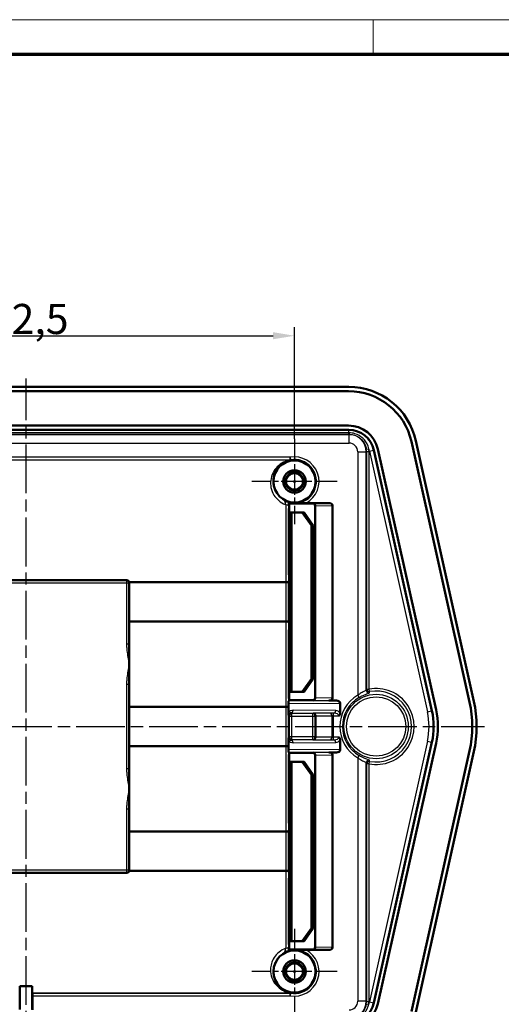
# Model space of a CAD drawing. Units: millimetres. Extents: x 1 to 593, y 1 to 419.
# Drawn here: x 172 to 228, y 304 to 419 of the extents above; entities that cross this region are included whole.
import ezdxf

# ---------------------------------------------------------------- set-up
doc = ezdxf.new("R2010")
doc.units = ezdxf.units.MM
doc.linetypes.add('CHAIN', pattern=[0.3543, 0.2362, -0.0295, 0.0591, -0.0295])
doc.linetypes.add('DASH_DOT', pattern=[0.37, 0.24, -0.06, 0.01, -0.06])
doc.layers.get('0').update_dxf_attribs({"lineweight": 25})
for name, color, linetype, lineweight in [('Bemaßung (ISO)', 1, 'Continuous', 25), ('Mittellinie (ISO)', 1, 'DASH_DOT', 25), ('Mittelpunktmarkierung (ISO)', 1, 'DASH_DOT', 25), ('Rahmen (ISO)', 7, 'Continuous', 70), ('Sichtbar (ISO)', 7, 'Continuous', 50), ('Sichtbar schmal (ISO)', 1, 'Continuous', 25)]:
    doc.layers.add(name, color=color, linetype=linetype, lineweight=lineweight)
doc.styles.add('3_5', font='isocpeur.ttf', dxfattribs={"width": 1.1})
doc.dimstyles.new('18-Bopla 3_5', dxfattribs={"dimtxt": 3.5, "dimasz": 2.5, "dimexe": 1, "dimexo": 0, "dimgap": 0.2, "dimtad": 1, "dimdec": 6, "dimrnd": 1e-08, "dimtxsty": '3_5', "dimcen": 0.09, "dimdle": 7, "dimclrd": 1, "dimclre": 1, "dimclrt": 5, "dimadec": 6, "dimazin": 2, "dimtfac": 0.714286, "dimtdec": 3, "dimtmove": 0, "dimatfit": 3, "dimfxl": 1, "dimtolj": 1, "dimlwd": 25, "dimlwe": 25, "dimarcsym": 0})

# ---------------------------------------------------------------- blocks, each defined once
blk = doc.blocks.new('Ränder Bopla-A2-Rahmen')
at = {"layer": 'Rahmen (ISO)', "color": 1, "lineweight": 18}
for p, q in [((593, 419), (1, 419)), ((213, 419), (213, 415))]:
    blk.add_line(p, q, dxfattribs=at)
at = {"layer": 'Rahmen (ISO)', "color": 91, "lineweight": 70}
blk.add_line((20, 415), (589, 415), dxfattribs=at)
blk = doc.blocks.new('*D30')
at = {"layer": 'Bemaßung (ISO)', "color": 1, "linetype": 'Continuous', "lineweight": 25}
for p, q in [((141.34, 370.24), (141.34, 383.24)), ((203.84, 370.24), (203.84, 383.24)), ((143.84, 382.24), (201.34, 382.24))]:
    blk.add_line(p, q, dxfattribs=at)
at = {"layer": 'Bemaßung (ISO)', "color": 1, "linetype": 'Continuous'}
for points in [[(143.84, 382.66), (143.84, 381.83), (141.34, 382.24)], [(201.34, 382.66), (201.34, 381.83), (203.84, 382.24)]]:
    blk.add_solid(points, dxfattribs=at)
at = {"layer": 'Defpoints', "color": 0, "linetype": 'Continuous'}
for p in [(203.84, 382.24), (141.34, 370.24), (203.84, 370.24)]:
    blk.add_point(p, dxfattribs=at)
at = {"layer": 'Bemaßung (ISO)', "color": 5, "linetype": 'Continuous', "lineweight": 25, "insert": (168.26, 382.44), "char_height": 3.5, "attachment_point": 7, "style": '3_5'}
blk.add_mtext('\\A1;62,5', dxfattribs=at)

msp = doc.modelspace()

# ---------------------------------------------------------------- linework, layer by layer
at = {"layer": 'Mittellinie (ISO)', "linetype": 'CHAIN', "ltscale": 23.990969}
for p, q in [((172.5888213, 295.9181812), (172.5888213, 377.2594396)), ((118.9187416, 336.7924538), (225.9660357, 336.7924538))]:
    msp.add_line(p, q, dxfattribs=at)
at = {"layer": 'Mittelpunktmarkierung (ISO)', "linetype": 'CHAIN', "ltscale": 11.000854}
for p, q in [((203.8388213, 370.2424538), (203.8388213, 360.3424538)), ((208.7888213, 365.2924538), (198.8888213, 365.2924538)), ((203.8388213, 313.2424538), (203.8388213, 303.3424538)), ((208.7888213, 308.2924538), (198.8888213, 308.2924538))]:
    msp.add_line(p, q, dxfattribs=at)
at = {"layer": 'Sichtbar (ISO)'}
for p, q in [((135.0173345, 376.2924538), (210.1603081, 376.2924538)), ((135.0454129, 375.7924538), (210.1322298, 375.7924538)), ((210.1603081, 371.2924538), (135.0173345, 371.2924538)), ((135.0454129, 371.7924538), (210.1322298, 371.7924538)), ((217.4516055, 369.9285281), (224.2269434, 339.6174088)), ((217.969179, 370.0307102), (224.7174855, 339.7148973)), ((219.8369412, 338.6284871), (213.0886347, 368.9442999)), ((213.5479385, 369.0559551), (220.3232763, 338.7448358)), ((203.2039139, 362.7773613), (203.2039139, 362.8133788)), ((203.2039139, 362.7773613), (203.3663492, 362.7773613)), ((203.2388213, 362.7424538), (203.2039139, 362.7773613)), ((203.2388213, 362.7424538), (205.9388328, 362.7424538)), ((203.2388213, 354.3424538), (203.2388213, 362.7424538)), ((205.1929938, 362.7773613), (207.8502423, 362.7773613)), ((206.2388213, 362.4424652), (206.2388213, 340.1424424)), ((206.2562757, 362.4617561), (206.2562757, 362.4599196)), ((206.2562757, 362.4599196), (206.2562757, 340.124988)), ((208.2737288, 340.1056984), (208.2737288, 362.4792092)), ((203.4461987, 361.6724538), (203.2388213, 361.6724538)), ((203.4461987, 361.6724538), (203.5671977, 361.6724538)), ((203.4461987, 340.8424538), (203.4461987, 361.6724538)), ((204.7424193, 361.6724538), (203.5671977, 361.6724538)), ((204.7424193, 361.6724538), (205.8172929, 360.1724538)), ((204.9516701, 361.6724538), (204.7424193, 361.6724538)), ((206.0265436, 360.1724538), (204.9516701, 361.6724538)), ((205.8172929, 342.3424538), (205.8172929, 360.1724538)), ((205.8172929, 360.1724538), (206.0265436, 360.1724538)), ((206.0265436, 342.3424538), (206.0265436, 360.1724538)), ((203.2388213, 355.2574538), (203.4461987, 355.2574538)), ((203.2388213, 348.2424538), (203.2388213, 354.3424538)), ((160.8774132, 353.8038505), (184.3002295, 353.8038505)), ((184.5943131, 353.5702812), (202.8271319, 353.5702812)), ((184.6014753, 353.5051192), (184.6014753, 349.0146264)), ((202.8271319, 353.5702812), (202.8275423, 353.5702812)), ((184.6014753, 349.0146264), (202.8271319, 349.0146264)), ((202.8271319, 349.0146264), (202.8275423, 349.0146258)), ((203.2388213, 339.8424538), (203.2388213, 348.2424538)), ((203.4461987, 347.2574538), (203.2388213, 347.2574538)), ((205.8172929, 342.3424538), (204.7424193, 340.8424538)), ((204.9516701, 340.8424538), (206.0265436, 342.3424538)), ((206.0265436, 342.3424538), (205.8172929, 342.3424538)), ((203.2388213, 340.8424538), (203.4461987, 340.8424538)), ((203.5671977, 340.8424538), (203.4461987, 340.8424538)), ((203.5671977, 340.8424538), (204.7424193, 340.8424538)), ((204.7424193, 340.8424538), (204.9516701, 340.8424538)), ((206.2562757, 340.124988), (206.2562701, 340.1231516)), ((184.6014753, 339.0702812), (202.8271319, 339.0702812)), ((184.6014753, 339.0702812), (184.6014753, 334.5146264)), ((202.8271319, 339.0702812), (202.8275423, 339.0702812)), ((203.1515527, 338.4025668), (203.1515527, 339.4570249)), ((203.1552647, 339.7588972), (203.2388213, 339.8424538)), ((205.9388328, 339.8424538), (203.2388213, 339.8424538)), ((208.7299065, 339.8075463), (207.8502423, 339.8075463)), ((209.1515527, 339.5093862), (209.1515527, 338.3576637)), ((184.6014753, 334.5146264), (202.8271319, 334.5146264)), ((202.8271319, 334.5146264), (202.8275423, 334.5146258)), ((203.1515527, 334.1278827), (203.1515527, 335.1823408)), ((209.1515527, 335.2272439), (209.1515527, 334.0755214)), ((213.0886347, 304.6406077), (219.8369412, 334.9564205)), ((220.3232763, 334.8400718), (213.5479385, 304.5289525)), ((203.2388213, 333.7424538), (203.1552647, 333.8260104)), ((203.2388213, 333.7424538), (205.9388328, 333.7424538)), ((203.2388213, 325.3424538), (203.2388213, 333.7424538)), ((206.2388213, 333.4424652), (206.2388213, 311.1424424)), ((206.2562757, 333.4617561), (206.2562757, 333.4599196)), ((206.2562757, 333.4599196), (206.2562757, 311.124988)), ((208.7299065, 333.7773613), (207.8502423, 333.7773613)), ((208.2737288, 311.1056984), (208.2737288, 333.4792092)), ((224.2269434, 333.9674988), (217.4516055, 303.6563795)), ((224.7174855, 333.8700103), (217.969179, 303.5541974)), ((203.4461987, 332.6724538), (203.2388213, 332.6724538)), ((203.4461987, 332.6724538), (203.5671977, 332.6724538)), ((203.4461987, 311.8424538), (203.4461987, 332.6724538)), ((204.7424193, 332.6724538), (203.5671977, 332.6724538)), ((204.7424193, 332.6724538), (205.8172929, 331.1724538)), ((204.9516701, 332.6724538), (204.7424193, 332.6724538)), ((206.0265436, 331.1724538), (204.9516701, 332.6724538)), ((205.8172929, 313.3424538), (205.8172929, 331.1724538)), ((205.8172929, 331.1724538), (206.0265436, 331.1724538)), ((206.0265436, 313.3424538), (206.0265436, 331.1724538)), ((203.2388213, 326.2574538), (203.4461987, 326.2574538)), ((203.2388213, 319.2424538), (203.2388213, 325.3424538)), ((184.6014753, 324.5702812), (202.8271319, 324.5702812)), ((184.6014753, 324.5702812), (184.6014753, 320.0797884)), ((202.8271319, 324.5702812), (202.8275423, 324.5702812)), ((184.3002295, 319.7810571), (160.8774132, 319.7810571)), ((184.5943131, 320.0146264), (202.8271319, 320.0146264)), ((202.8271319, 320.0146264), (202.8275423, 320.0146258)), ((203.2388213, 310.8424538), (203.2388213, 319.2424538)), ((203.4461987, 318.2574538), (203.2388213, 318.2574538)), ((205.8172929, 313.3424538), (204.7424193, 311.8424538)), ((204.9516701, 311.8424538), (206.0265436, 313.3424538)), ((206.0265436, 313.3424538), (205.8172929, 313.3424538)), ((203.2388213, 311.8424538), (203.4461987, 311.8424538)), ((203.5671977, 311.8424538), (203.4461987, 311.8424538)), ((203.5671977, 311.8424538), (204.7424193, 311.8424538)), ((204.7424193, 311.8424538), (204.9516701, 311.8424538)), ((203.2039139, 310.8075463), (203.2388213, 310.8424538)), ((203.3663492, 310.8075463), (203.2039139, 310.8075463)), ((203.2039139, 310.7715288), (203.2039139, 310.8075463)), ((205.9388328, 310.8424538), (203.2388213, 310.8424538)), ((207.8502423, 310.8075463), (205.1929938, 310.8075463)), ((206.2562757, 311.124988), (206.2562701, 311.1231516)), ((171.8824557, 306.5866865), (171.8824557, 303.8884493)), ((171.8824557, 306.5866865), (173.295187, 306.5866865)), ((173.295187, 303.8884493), (173.295187, 306.5866865)), ((173.3272083, 305.792806), (173.3362261, 305.7837882)), ((173.3388213, 305.4837996), (173.3388213, 303.8361262))]:
    msp.add_line(p, q, dxfattribs=at)
for centre, radius in [((203.8388213, 365.2924538), 2.45), ((203.8388213, 365.2924538), 1.3043634), ((203.8388213, 365.2924538), 1.3), ((203.8388213, 365.2924538), 1.05), ((203.8388213, 308.2924538), 2.45), ((203.8388213, 308.2924538), 1.3043634), ((203.8388213, 308.2924538), 1.3), ((203.8388213, 308.2924538), 1.05)]:
    msp.add_circle(centre, radius, dxfattribs=at)
for centre, radius, start, end in [((210.1322298, 368.2924538), 7.5, 12.6, 90), ((210.1603081, 368.2924538), 8, 12.549444364, 90), ((210.1322298, 368.2924538), 3.5, 12.6, 90), ((210.1603081, 368.2924538), 3, 12.549444364, 90), ((203.8388213, 365.2924538), 2.5590858, 255.634931516, 259.360708729), ((211.5888213, 336.7924538), 12.95, 347.4, 12.6), ((211.5888213, 336.7924538), 13.45, 347.450555636, 12.549444364), ((211.5888213, 336.7924538), 8.45, 347.450555636, 12.549444364), ((211.5888213, 336.7924538), 8.95, 347.4, 12.6), ((203.8388213, 308.2924538), 2.5590858, 100.639291271, 104.365068484), ((210.1603081, 305.2924538), 3, 270, 347.450555636), ((210.1322298, 305.2924538), 3.5, 270, 347.4)]:
    msp.add_arc(centre, radius, start, end, dxfattribs=at)
for centre, major_axis, ratio, start_param, end_param in [((205.9388099, 362.4424424), (-0.2121482, -0.2121482), 0.9999238505, 2.3562325664, 3.9269527408), ((205.9573649, 362.4609973), (0.116088, -0.2768679), 0.9948696004, 1.1781318205, 2.7427306497), ((207.8476013, 362.4773498), (0.4261195, 0.0036864), 0.7040014377, 6.2770950366, 7.8416938658), ((184.3014639, 353.5050963), (0.2121482, 0.2121482), 0.9999238505, 5.49782522, 5.7167707001), ((184.6695449, 344.0424538), (0, -9.25), 0.0087268678, 4.1448812037, 4.4581325504), ((184.6695449, 344.0424538), (0, -9.25), 0.0087268678, 4.4581325504, 4.7123889804), ((184.6695449, 344.0424538), (0, -9.25), 0.0087268678, 4.7123889804, 4.96664541), ((184.6695449, 344.0424538), (0, -9.25), 0.0087268678, 4.96664541, 5.2798967553), ((205.9388099, 340.1424652), (-0.2121482, 0.2121482), 0.9999238505, 2.3562325664, 3.9269527408), ((205.9573649, 340.1239103), (0.116088, 0.2768679), 0.9948696004, 3.5404546575, 5.1050534867), ((203.1552877, 339.4589088), (0.0000235, 0.3000116), 0.012449579, 0.0124508825, 1.5770765777), ((207.8476013, 340.1075578), (0.4261195, -0.0036864), 0.7040014377, 4.7246767486, 6.2892755778), ((208.7272886, 339.5075349), (0.424256, 0.0037024), 0.7070933186, 6.2770146756, 7.8416403708), ((184.6695449, 329.5424538), (0, -9.25), 0.0087268678, 4.1448812037, 4.4581325504), ((203.1552877, 334.1259988), (-0.0000235, 0.3000116), 0.012449579, 1.5645160759, 3.1291417711), ((205.9388099, 333.4424424), (-0.2121482, -0.2121482), 0.9999238505, 2.3562325664, 3.9269527408), ((205.9573649, 333.4609973), (0.116088, -0.2768679), 0.9948696004, 1.1781318205, 2.7427306497), ((207.8476013, 333.4773498), (0.4261195, 0.0036864), 0.7040014377, 6.2770950366, 7.8416938658), ((208.7272886, 334.0773727), (0.424256, -0.0037024), 0.7070933186, 4.7247302436, 6.2893559388), ((184.6695449, 329.5424538), (0, -9.25), 0.0087268678, 4.4581325504, 4.7123889804), ((184.6695449, 329.5424538), (0, -9.25), 0.0087268678, 4.7123889804, 4.96664541), ((184.6695449, 329.5424538), (0, -9.25), 0.0087268678, 4.96664541, 5.2798967553), ((184.3014639, 320.0798113), (0.2121482, -0.2121482), 0.9999238505, 0.5664146071, 0.7853600872), ((205.9388099, 311.1424652), (-0.2121482, 0.2121482), 0.9999238505, 2.3562325664, 3.9269527408), ((205.9573649, 311.1239103), (0.116088, 0.2768679), 0.9948696004, 3.5404546575, 5.1050534867), ((207.8476013, 311.1075578), (0.4261195, -0.0036864), 0.7040014377, 4.7246767486, 6.2892755778), ((171.8497299, 315.0424538), (0, -9.25), 0.0087268678, 0.0087266493, 0.4174222739), ((173.3279127, 315.0424538), (0, -9.25), 0.0087268678, 5.8657630333, 6.2744586579), ((173.3362033, 305.4837996), (0, -0.3), 0.0087268678, 1.5707963268, 3.1328659955)]:
    msp.add_ellipse(centre, major_axis=major_axis, ratio=ratio, start_param=start_param, end_param=end_param, dxfattribs=at)
for points, knots in [([(202.6778382, 363.1080217), (202.6783262, 363.1077571), (202.6788151, 363.1074922), (202.745325, 363.071486), (202.8160688, 363.0375579), (202.9321389, 362.9884415), (202.9832617, 362.968661), (203.0656593, 362.9391824), (203.0872026, 362.9321496), (203.1147088, 362.9229053), (203.122849, 362.9201192), (203.1232034, 362.9196421)], [-0.000231245143, -0.000231245143, -0.000231245143, -0.000231245143, 0, 0, 0.031171554852, 0.031171554852, 0.050929585284, 0.050929585284, 0.068309851193, 0.068309851193, 0.087848990044, 0.087848990044, 0.087848990044, 0.087848990044]), ([(204.2970286, 362.7773613), (204.2974599, 362.7773613), (204.3006075, 362.7773613), (204.3116215, 362.7773613), (204.3237787, 362.7773613), (204.3863983, 362.7773613), (204.4619059, 362.7773613), (204.7256267, 362.7773613), (204.9779195, 362.7773613), (205.1929938, 362.7773613)], [0.157584263635, 0.157584263635, 0.157584263635, 0.157584263635, 0.160177998575, 0.160177998575, 0.164635704511, 0.164635704511, 0.185138162687, 0.185138162687, 0.249660452195, 0.249660452195, 0.249660452195, 0.249660452195]), ([(184.3002295, 353.8038505), (184.3376121, 353.8038505), (184.377034, 353.7964505), (184.4486353, 353.7677003), (184.4808338, 353.7463946), (184.536351, 353.6947496), (184.5612645, 353.659449), (184.5847696, 353.604775), (184.5903547, 353.587543), (184.5943131, 353.5702812)], [0.099037919345, 0.099037919345, 0.099037919345, 0.099037919345, 0.110252707262, 0.110252707262, 0.121467495178, 0.121467495178, 0.134887938563, 0.134887938563, 0.140804087649, 0.140804087649, 0.140804087649, 0.140804087649]), ([(203.1275309, 353.6585517), (203.1275246, 353.6583362), (203.1275156, 353.6581208), (203.1268422, 353.6456137), (203.1176141, 353.6334775), (203.0840894, 353.6118488), (203.0611659, 353.6023936), (203.004963, 353.586844), (202.9726541, 353.5807703), (202.9022964, 353.5725318), (202.8651426, 353.5703774), (202.8275423, 353.5702818)], [-0.000227102205, -0.000227102205, -0.000227102205, -0.000227102205, 0, 0, 0.012957560627, 0.012957560627, 0.024991476866, 0.024991476866, 0.036533713012, 0.036533713012, 0.047833372275, 0.047833372275, 0.047833372275, 0.047833372275]), ([(203.1275309, 348.9263559), (203.1275246, 348.9265714), (203.1275156, 348.9267868), (203.1268422, 348.9392939), (203.1176141, 348.9514301), (203.0840894, 348.9730588), (203.0611659, 348.982514), (203.004963, 348.9980636), (202.9726541, 349.0041373), (202.9022964, 349.0123758), (202.8651426, 349.0145302), (202.8275423, 349.0146258)], [-0.047977402334, -0.047977402334, -0.047977402334, -0.047977402334, -0.047750692493, -0.047750692493, -0.034815532429, -0.034815532429, -0.02280241495, -0.02280241495, -0.011280128193, -0.011280128193, 0, 0, 0, 0]), ([(203.1275309, 339.1585517), (203.1275246, 339.1583362), (203.1275156, 339.1581208), (203.1268422, 339.1456137), (203.1176141, 339.1334775), (203.0840894, 339.1118488), (203.0611659, 339.1023936), (203.004963, 339.086844), (202.9726541, 339.0807703), (202.9022964, 339.0725318), (202.8651426, 339.0703774), (202.8275423, 339.0702818)], [-0.000227102385, -0.000227102385, -0.000227102385, -0.000227102385, 0, 0, 0.012957557091, 0.012957557091, 0.024991475094, 0.024991475094, 0.03653371251, 0.03653371251, 0.047833372067, 0.047833372067, 0.047833372067, 0.047833372067]), ([(203.1526237, 338.0937554), (203.1526205, 338.0941156), (203.1526174, 338.0944765), (203.1524525, 338.1135146), (203.1523085, 338.1336495), (203.1520547, 338.1772502), (203.1519471, 338.2003322), (203.1517618, 338.2507874), (203.1516884, 338.2782022), (203.1515805, 338.3378846), (203.1515527, 338.3702045), (203.1515527, 338.4025668)], [-0.000152830991, -0.000152830991, -0.000152830991, -0.000152830991, 0, 0, 0.007894790024, 0.007894790024, 0.015765426373, 0.015765426373, 0.024372196426, 0.024372196426, 0.03410797112, 0.03410797112, 0.03410797112, 0.03410797112]), ([(209.1515527, 338.3576637), (209.1515527, 338.3342339), (209.1498952, 338.3108189), (209.1421813, 338.2579155), (209.1350255, 338.2286486), (209.1158857, 338.1748671), (209.1044876, 338.1502778), (209.0733591, 338.0974301), (209.0526358, 338.0705877), (209.0280101, 338.0457833), (209.0276497, 338.0454215), (209.0272886, 338.0450604)], [0, 0, 0, 0, 0.007028934748, 0.007028934748, 0.016041028344, 0.016041028344, 0.024161123383, 0.024161123383, 0.034443346879, 0.034443346879, 0.034595806111, 0.034595806111, 0.034595806111, 0.034595806111]), ([(209.0272886, 335.5398472), (209.0276497, 335.5394861), (209.0280101, 335.5391243), (209.0470464, 335.5199498), (209.0636768, 335.4996631), (209.0930727, 335.4556674), (209.1055746, 335.4323205), (209.1271466, 335.3812301), (209.1357073, 335.3534349), (209.1482953, 335.2928933), (209.1515527, 335.2600901), (209.1515527, 335.2272439)], [-0.000153205541, -0.000153205541, -0.000153205541, -0.000153205541, 0, 0, 0.007952571957, 0.007952571957, 0.015916060311, 0.015916060311, 0.024643678949, 0.024643678949, 0.034524219978, 0.034524219978, 0.034524219978, 0.034524219978]), ([(203.1275309, 334.4263559), (203.1275246, 334.4265714), (203.1275156, 334.4267868), (203.1268422, 334.4392939), (203.1176141, 334.4514301), (203.0840894, 334.4730588), (203.0611659, 334.482514), (203.004963, 334.4980636), (202.9726541, 334.5041373), (202.9022964, 334.5123758), (202.8651426, 334.5145302), (202.8275423, 334.5146258)], [-0.047977402334, -0.047977402334, -0.047977402334, -0.047977402334, -0.047750692493, -0.047750692493, -0.034815532429, -0.034815532429, -0.02280241495, -0.02280241495, -0.011280128193, -0.011280128193, 0, 0, 0, 0]), ([(203.1515527, 335.1823408), (203.1515527, 335.2051844), (203.1515665, 335.2280139), (203.1516316, 335.2799553), (203.1516926, 335.3088458), (203.1518563, 335.3619904), (203.1519541, 335.3863114), (203.1522229, 335.4388886), (203.152403, 335.4656757), (203.1526174, 335.4904311), (203.1526205, 335.490792), (203.1526237, 335.4911522)], [0, 0, 0, 0, 0.006853059438, 0.006853059438, 0.015744366126, 0.015744366126, 0.023767180861, 0.023767180861, 0.034026432175, 0.034026432175, 0.034178487509, 0.034178487509, 0.034178487509, 0.034178487509]), ([(203.1275309, 324.6585517), (203.1275246, 324.6583362), (203.1275156, 324.6581208), (203.1268422, 324.6456137), (203.1176141, 324.6334775), (203.0840894, 324.6118488), (203.0611659, 324.6023936), (203.004963, 324.586844), (202.9726541, 324.5807703), (202.9022964, 324.5725318), (202.8651426, 324.5703774), (202.8275423, 324.5702818)], [-0.000227102385, -0.000227102385, -0.000227102385, -0.000227102385, 0, 0, 0.012957557091, 0.012957557091, 0.024991475094, 0.024991475094, 0.03653371251, 0.03653371251, 0.047833372067, 0.047833372067, 0.047833372067, 0.047833372067]), ([(184.5943131, 320.0146264), (184.5903547, 319.9973646), (184.5847696, 319.9801326), (184.5612645, 319.9254586), (184.536351, 319.890158), (184.4808338, 319.838513), (184.4486353, 319.8172073), (184.377034, 319.7884571), (184.3376121, 319.7810571), (184.3002295, 319.7810571)], [0.156277577959, 0.156277577959, 0.156277577959, 0.156277577959, 0.162193727045, 0.162193727045, 0.17561417043, 0.17561417043, 0.186828958347, 0.186828958347, 0.198043746263, 0.198043746263, 0.198043746263, 0.198043746263]), ([(203.1275309, 319.9263559), (203.1275246, 319.9265714), (203.1275156, 319.9267868), (203.1268422, 319.9392939), (203.1176141, 319.9514301), (203.0840894, 319.9730588), (203.0611659, 319.982514), (203.004963, 319.9980636), (202.9726541, 320.0041373), (202.9022964, 320.0123758), (202.8651426, 320.0145302), (202.8275423, 320.0146258)], [-0.047977402338, -0.047977402338, -0.047977402338, -0.047977402338, -0.047750692677, -0.047750692677, -0.034815529089, -0.034815529089, -0.022802413377, -0.022802413377, -0.011280127893, -0.011280127893, 0, 0, 0, 0]), ([(203.1232034, 310.6652655), (203.122849, 310.6647884), (203.1147088, 310.6620023), (203.0872026, 310.652758), (203.0656593, 310.6457252), (202.9832617, 310.6162466), (202.9321389, 310.5964661), (202.8160688, 310.5473497), (202.745325, 310.5134216), (202.6788151, 310.4774154), (202.6783262, 310.4771505), (202.6778382, 310.4768859)], [0, 0, 0, 0, 0.012184337653, 0.012184337653, 0.023022431898, 0.023022431898, 0.035343267324, 0.035343267324, 0.054781419248, 0.054781419248, 0.054925620531, 0.054925620531, 0.054925620531, 0.054925620531]), ([(205.1929938, 310.8075463), (204.9779195, 310.8075463), (204.7256267, 310.8075463), (204.4619059, 310.8075463), (204.3863983, 310.8075463), (204.3237787, 310.8075463), (204.3116215, 310.8075463), (204.3006075, 310.8075463), (204.2974599, 310.8075463), (204.2970286, 310.8075463)], [0.064991118858, 0.064991118858, 0.064991118858, 0.064991118858, 0.129513408366, 0.129513408366, 0.150015866541, 0.150015866541, 0.154473572477, 0.154473572477, 0.157067307417, 0.157067307417, 0.157067307417, 0.157067307417])]:
    msp.add_open_spline(points, degree=3, knots=knots, dxfattribs=at)
for points in [[(203.2039139, 362.8133788), (203.1626748, 362.8665105), (203.1232034, 362.9196421)], [(203.1232034, 310.6652655), (203.1626748, 310.7183971), (203.2039139, 310.7715288)]]:
    msp.add_open_spline(points, degree=2, dxfattribs=at)
for points, weights in [([(203.3663492, 362.7773613), (203.831925, 362.7773613), (204.2970286, 362.7773613)], [1, 1.0172320151, 1.00051171669]), ([(204.2970286, 310.8075463), (203.831925, 310.8075463), (203.3663492, 310.8075463)], [1.00051171669, 1.0172320151, 1])]:
    msp.add_rational_spline(points, weights, degree=2, dxfattribs=at)
at = {"layer": 'Sichtbar schmal (ISO)'}
for p, q in [((210.1603081, 371.2575083), (135.0173345, 371.2575083)), ((210.1603081, 371.2575083), (210.1603081, 371.2924538)), ((210.1603081, 370.9491977), (210.1603081, 371.2575083)), ((210.1987674, 370.7487433), (134.9788753, 370.7487433)), ((210.1603081, 370.9491977), (135.0173345, 370.9491977)), ((135.0173345, 370.7642113), (210.1603081, 370.7642113)), ((210.1603081, 370.7642113), (210.1603081, 370.9491977)), ((210.2142373, 370.7642132), (210.1987674, 370.7487433)), ((210.1987674, 369.7487814), (210.1987674, 370.7487433)), ((134.9788753, 369.7487814), (210.1987674, 369.7487814)), ((211.1987293, 368.7488195), (212.1986912, 368.7488195)), ((211.1987293, 368.7488195), (211.1987293, 340.4238362)), ((212.1918496, 369.0581137), (212.4885681, 369.1022641)), ((212.1986912, 368.7488195), (212.2136259, 368.7637541)), ((212.1986912, 341.0148785), (212.1986912, 368.7488195)), ((212.2136259, 368.7637541), (212.5136145, 368.7637541)), ((212.2136259, 368.7637541), (212.2136259, 341.1396894)), ((212.5136145, 341.1396894), (212.5136145, 368.7637541)), ((212.5664882, 368.82807), (213.0545241, 368.9367069)), ((212.5664882, 368.82807), (219.3147947, 338.5122571)), ((213.0545241, 368.9367069), (213.0886347, 368.9442999)), ((219.8028306, 338.620894), (213.0545241, 368.9367069)), ((141.8585065, 367.7921016), (203.3191362, 367.7921016)), ((203.318307, 368.101108), (141.8593357, 368.101108)), ((141.8593357, 367.8011194), (203.318307, 367.8011194)), ((203.318307, 367.8011194), (203.318307, 368.101108)), ((203.318307, 368.101108), (203.3729716, 367.806142)), ((205.9573649, 362.7609859), (205.9388328, 362.7424538)), ((207.8502423, 362.7773613), (205.9573649, 362.7609859)), ((206.2388213, 362.4424652), (206.2562757, 362.4599196)), ((206.2562757, 362.4617561), (208.2737288, 362.4792092)), ((203.5671977, 340.8424538), (203.5671977, 361.6724538)), ((184.291428, 353.795049), (160.8862147, 353.795049)), ((160.8862147, 353.4950604), (184.291428, 353.4950604)), ((184.3002295, 353.8038505), (184.291428, 353.795049)), ((184.291428, 353.795049), (184.291428, 353.4950604)), ((184.291428, 353.4950604), (184.5914165, 353.4950604)), ((184.291428, 353.4950604), (184.291428, 346.3690676)), ((184.5914165, 353.4950604), (184.6014753, 353.5051192)), ((184.5914165, 346.3690676), (184.5914165, 353.4950604)), ((202.8275423, 353.5702812), (202.8275423, 349.0146258)), ((203.1275309, 348.9263559), (203.1275309, 353.6585517)), ((184.5914165, 346.3690676), (184.291428, 346.3690676)), ((184.291428, 341.71584), (184.5914165, 341.71584)), ((184.291428, 341.71584), (184.291428, 331.8690676)), ((184.5914165, 331.8690676), (184.5914165, 341.71584)), ((206.2562757, 340.124988), (206.2388213, 340.1424424)), ((208.2737288, 340.1056984), (206.2562701, 340.1231516)), ((211.1987293, 340.4238362), (211.3506749, 340.1660095)), ((212.2136259, 341.1396894), (212.5136145, 341.1396894)), ((212.5694261, 340.8456705), (212.5136145, 341.1396894)), ((202.8275423, 339.0702812), (202.8275423, 334.5146258)), ((203.1275309, 334.4263559), (203.1275309, 339.1585517)), ((203.1515527, 339.4570249), (209.1515527, 339.5093862)), ((208.7299065, 339.8075463), (203.1552647, 339.7588972)), ((205.9388328, 339.8424538), (205.9573649, 339.8239217)), ((205.9573649, 339.8239217), (207.8502423, 339.8075463)), ((203.1526237, 338.0937554), (203.2362261, 338.010153)), ((203.2362261, 338.010153), (203.5362147, 338.010153)), ((203.2362261, 338.010153), (203.2362261, 335.5747546)), ((203.4578943, 338.388462), (208.4325245, 338.345049)), ((203.5362147, 338.3101415), (203.4578943, 338.388462)), ((205.941428, 338.3101415), (203.5362147, 338.3101415)), ((203.5362147, 338.010153), (203.5362147, 338.3101415)), ((203.5362147, 335.5747546), (203.5362147, 338.010153)), ((203.5362147, 338.010153), (205.941428, 338.010153)), ((208.6446565, 338.6450376), (203.6700263, 338.6884505)), ((205.9552094, 338.323923), (205.941428, 338.3101415)), ((205.941428, 338.3101415), (205.941428, 338.010153)), ((205.941428, 338.010153), (206.2414165, 338.010153)), ((205.941428, 338.010153), (205.941428, 335.5747546)), ((207.9748179, 338.3435315), (206.1327778, 338.3275959)), ((206.2414165, 338.010153), (206.255198, 338.0239344)), ((206.2414165, 335.5747546), (206.2414165, 338.010153)), ((206.255198, 338.0239344), (206.255198, 335.5609732)), ((206.3439822, 338.0276074), (208.1860223, 338.0435429)), ((206.3439822, 335.5573002), (206.3439822, 338.0276074)), ((208.1860223, 338.0435429), (208.1860223, 335.5413647)), ((208.4325245, 338.345049), (208.3972268, 338.345049)), ((208.3972268, 338.0450604), (208.3972268, 338.345049)), ((208.3972268, 338.0450604), (209.0272886, 338.0450604)), ((208.3972268, 335.5398472), (208.3972268, 338.0450604)), ((219.3147947, 338.5122571), (219.8028306, 338.620894)), ((219.8028306, 338.620894), (219.8369412, 338.6284871)), ((203.2362261, 335.5747546), (203.1526237, 335.4911522)), ((203.5362147, 335.5747546), (203.2362261, 335.5747546)), ((203.5362147, 335.2747661), (203.5362147, 335.5747546)), ((205.941428, 335.5747546), (203.5362147, 335.5747546)), ((206.2414165, 335.5747546), (205.941428, 335.5747546)), ((205.941428, 335.5747546), (205.941428, 335.2747661)), ((206.255198, 335.5609732), (206.2414165, 335.5747546)), ((208.1860223, 335.5413647), (206.3439822, 335.5573002)), ((209.0272886, 335.5398472), (208.3972268, 335.5398472)), ((208.3972268, 335.2398586), (208.3972268, 335.5398472)), ((203.4578943, 335.1964456), (203.5362147, 335.2747661)), ((208.4325245, 335.2398586), (203.4578943, 335.1964456)), ((203.5362147, 335.2747661), (205.941428, 335.2747661)), ((203.6700263, 334.8964571), (208.6446565, 334.93987)), ((205.941428, 335.2747661), (205.9552094, 335.2609846)), ((206.1327778, 335.2573117), (207.9748179, 335.2413761)), ((208.3972268, 335.2398586), (208.4325245, 335.2398586)), ((219.3147947, 335.0726504), (212.5664882, 304.7568376)), ((213.0545241, 304.6482007), (219.8028306, 334.9640136)), ((219.3147947, 335.0726504), (219.8028306, 334.9640136)), ((219.8028306, 334.9640136), (219.8369412, 334.9564205)), ((209.1515527, 334.0755214), (203.1515527, 334.1278827)), ((203.1552647, 333.8260104), (208.7299065, 333.7773613)), ((205.9573649, 333.7609859), (205.9388328, 333.7424538)), ((207.8502423, 333.7773613), (205.9573649, 333.7609859)), ((206.2388213, 333.4424652), (206.2562757, 333.4599196)), ((206.2562757, 333.4617561), (208.2737288, 333.4792092)), ((211.1987293, 333.1610714), (211.3506749, 333.418898)), ((203.5671977, 311.8424538), (203.5671977, 332.6724538)), ((211.1987293, 333.1610714), (211.1987293, 304.8360881)), ((212.1986912, 304.8360881), (212.1986912, 332.5700291)), ((212.5136145, 332.4452181), (212.2136259, 332.4452181)), ((212.2136259, 332.4452181), (212.2136259, 304.8211535)), ((212.5136145, 332.4452181), (212.5694261, 332.7392371)), ((212.5136145, 304.8211535), (212.5136145, 332.4452181)), ((184.5914165, 331.8690676), (184.291428, 331.8690676)), ((184.291428, 327.21584), (184.5914165, 327.21584)), ((184.291428, 327.21584), (184.291428, 320.0898472)), ((184.5914165, 320.0898472), (184.5914165, 327.21584)), ((202.8275423, 324.5702812), (202.8275423, 320.0146258)), ((203.1275309, 319.9263559), (203.1275309, 324.6585517)), ((184.291428, 320.0898472), (160.8862147, 320.0898472)), ((160.8862147, 319.7898586), (184.291428, 319.7898586)), ((184.291428, 320.0898472), (184.291428, 319.7898586)), ((184.5914165, 320.0898472), (184.291428, 320.0898472)), ((184.291428, 319.7898586), (184.3002295, 319.7810571)), ((184.6014753, 320.0797884), (184.5914165, 320.0898472)), ((205.9388328, 310.8424538), (205.9573649, 310.8239217)), ((205.9573649, 310.8239217), (207.8502423, 310.8075463)), ((206.2562757, 311.124988), (206.2388213, 311.1424424)), ((208.2737288, 311.1056984), (206.2562701, 311.1231516)), ((173.3272083, 305.792806), (203.3191362, 305.792806)), ((203.318307, 305.7837882), (173.3362261, 305.7837882)), ((203.318307, 305.4837996), (203.318307, 305.7837882)), ((203.3729716, 305.7787656), (203.318307, 305.4837996)), ((173.3388213, 305.4837996), (203.318307, 305.4837996)), ((212.1986912, 304.8360881), (211.1987293, 304.8360881)), ((212.2136259, 304.8211535), (212.1986912, 304.8360881)), ((212.2136259, 304.8211535), (212.5136145, 304.8211535)), ((212.5664882, 304.7568376), (213.0545241, 304.6482007)), ((213.0545241, 304.6482007), (213.0886347, 304.6406077)), ((212.1918496, 304.5267939), (212.4885681, 304.4826435))]:
    msp.add_line(p, q, dxfattribs=at)
for centre, radius in [((203.8388213, 365.2924538), 0.9094365), ((203.8388213, 365.2924538), 0.109467), ((213.3388213, 336.7924538), 3.7450636), ((213.3388213, 336.7924538), 3.4457944), ((203.8388213, 308.2924538), 0.9094365), ((203.8388213, 308.2924538), 0.109467)]:
    msp.add_circle(centre, radius, dxfattribs=at)
for centre, radius, start, end in [((210.1603081, 368.2924538), 2.9650545, 12.549444364, 90), ((210.1986912, 368.7487433), 2, 0.002181689, 89.997818311), ((210.1603081, 368.2924538), 2.4650735, 12.549444364, 19.178584339), ((203.8388213, 365.2924538), 2.8564792, 298.298846079, 100.49923271), ((203.8388213, 365.2924538), 2.5564906, 280.325083228, 100.49923271), ((213.3388213, 336.7924538), 4.2150839, 120.512231284, 239.487768716), ((213.3388213, 336.7924538), 3.9158147, 120.512231284, 239.487768716), ((213.3388213, 336.7924538), 4.4248643, 259.251801635, 100.748198365), ((213.3388213, 336.7924538), 4.1255951, 259.251801635, 100.748198365), ((208.6394206, 338.0450604), 0.6, 31.39971481, 89.5), ((211.5888213, 336.7924538), 7.9150735, 347.450555636, 12.549444364), ((211.5888213, 336.7924538), 8.4150545, 347.450555636, 12.549444364), ((208.6394206, 335.5398472), 0.6, 270.5, 328.60028519), ((203.8388213, 308.2924538), 2.8564792, 259.50076729, 61.701153921), ((203.8388213, 308.2924538), 2.5564906, 259.50076729, 79.674916772), ((210.1603081, 305.2924538), 2.9650545, 270, 347.450555636), ((210.1986912, 304.8361643), 2, 270.002181689, 359.997818311), ((210.1603081, 305.2924538), 2.4650735, 340.821415661, 347.450555636)]:
    msp.add_arc(centre, radius, start, end, dxfattribs=at)
for centre, major_axis, ratio, start_param, end_param in [((210.2142373, 371.0642018), (0.0000213, -0.3), 0.0081193944, 5.1064330507, 6.2744583732), ((210.1986912, 368.7487433), (0.7071606, 0.7071606), 0.9999238505, 5.49782522, 7.0685453944), ((210.2135269, 368.763579), (1.4143536, 1.4143536), 0.9999010088, 5.49782522, 5.645535219), ((210.2135269, 368.763579), (1.6264695, 1.6264695), 0.9999238505, 5.49782522, 5.645535219), ((203.318307, 368.101108), (0.2987417, 0.0274485), 0.9999616016, 4.620769389, 4.8040085717), ((203.3191362, 368.0920902), (-0.2987377, -0.0274919), 0.9999616006, 1.4790313642, 1.6625612894), ((202.8929938, 358.5424538), (0, -9.25), 0.0084438342, 4.2605599627, 5.2798967549), ((202.8227263, 362.4501289), (0.2999973, -0.0012706), 0.4366085693, 0.0097000579, 1.572645476), ((203.1929824, 358.5424538), (0, 8.95), 0.0087268678, 1.1189673092, 2.1480055053), ((184.291428, 353.4950604), (-0.212132, 0.212132), 0.9999238505, 3.9270288932, 5.4977490676), ((202.8929938, 344.0424538), (0, -9.25), 0.0084438342, 4.144881203, 5.2798967546), ((203.1929824, 344.0424538), (0, 8.95), 0.0087268678, 0.9935871456, 2.1480055049), ((212.4986798, 341.0148785), (-0.297881, 0.035594), 0.997305868, 0.1192449102, 1.8853347298), ((212.5136145, 341.1396894), (-0.2978693, 0.0356912), 0.9973204748, 0.1195706023, 1.8768692786), ((203.6700724, 338.0884273), (-0.5592424, 0.2345098), 0.9876276632, 5.1051071002, 6.1337236292), ((203.4579404, 338.0884273), (-0.2822198, 0.1194216), 0.9754636233, 5.1040049614, 6.6747251357), ((203.5362147, 338.010153), (-0.212132, -0.212132), 0.9999238505, 3.9270288932, 5.4977490676), ((203.4578943, 338.6884505), (-0.002618, -0.2999886), 0.7070933186, 0.0123412632, 1.5769669584), ((205.941428, 338.010153), (-0.212132, 0.212132), 0.9999238505, 3.9270288932, 5.4977490676), ((206.5551866, 338.3238773), (-0.6, 0), 0.0087268678, 5.4934238209, 6.2744586613), ((205.9552094, 338.0239344), (-0.212132, 0.212132), 0.9999238505, 3.9270288932, 5.4977490676), ((206.1327778, 338.0276074), (-0.0025952, 0.2999888), 0.7040014377, 4.7062987098, 6.270897539), ((206.5551866, 338.0238887), (0.3, 0), 0.0174537356, 2.3518311671, 3.1328660074), ((208.3972268, 338.3398129), (-0.6, 0), 0.0087268678, 4.7123889804, 5.4934238208), ((207.9748179, 338.0435429), (-0.0025952, 0.2999888), 0.7040014377, 4.7062987098, 6.270897539), ((208.3972268, 338.0398243), (0.3, 0), 0.0174537356, 1.5707963268, 2.3518311671), ((208.4325245, 338.6450376), (-0.002618, -0.2999886), 0.7070933186, 0.0123412632, 1.5769669584), ((208.4272886, 338.0450604), (0.6, 0), 0.5, 0, 1.5620696805), ((203.5362147, 335.5747546), (0.212132, -0.212132), 0.9999238505, 3.9270288932, 5.4977490676), ((205.941428, 335.5747546), (0.212132, 0.212132), 0.9999238505, 3.9270288932, 5.4977490676), ((205.9552094, 335.5609732), (0.212132, 0.212132), 0.9999238505, 3.9270288932, 5.4977490676), ((206.1327778, 335.5573002), (-0.0025952, -0.2999888), 0.7040014377, 0.0122877682, 1.5768865974), ((206.5551866, 335.5610188), (-0.3, 0), 0.0174537356, 0.0087266462, 0.7897614865), ((207.9748179, 335.5413647), (-0.0025952, -0.2999888), 0.7040014377, 0.0122877682, 1.5768865974), ((208.3972268, 335.5450833), (-0.3, 0), 0.0174537356, 0.7897614865, 1.5707963268), ((208.4272886, 335.5398472), (0.6, 0), 0.5, 4.7211156266, 6.2831853072), ((202.8929938, 329.5424538), (0, -9.25), 0.0084438342, 4.144881203, 5.2798967546), ((203.1929824, 329.5424538), (0, 8.95), 0.0087268678, 0.9935871456, 2.1480055049), ((203.6700724, 335.4964803), (-0.5592424, -0.2345098), 0.9876276632, 0.1494616779, 1.178078207), ((203.4579404, 335.4964803), (-0.2822198, -0.1194216), 0.9754636233, 5.8916454786, 7.462365653), ((203.4578943, 334.8964571), (-0.002618, 0.2999886), 0.7070933186, 4.7062183488, 6.270844044), ((206.5551866, 335.2610303), (0.6, 0), 0.0087268678, 3.1503192994, 3.9313541399), ((208.3972268, 335.2450947), (0.6, 0), 0.0087268678, 3.93135414, 4.7123889804), ((208.4325245, 334.93987), (-0.002618, 0.2999886), 0.7070933186, 4.7062183488, 6.270844044), ((212.4986798, 332.5700291), (-0.297881, -0.035594), 0.997305868, 4.3978505774, 6.163940397), ((212.5136145, 332.4452181), (-0.2978693, -0.0356912), 0.9973204748, 4.4063160285, 6.1636147049), ((184.291428, 320.0898472), (0.212132, 0.212132), 0.9999238505, 3.9270288932, 5.4977490676), ((202.8929938, 315.0424538), (0, -9.25), 0.0084438342, 4.144881203, 5.1642179962), ((203.1929824, 315.0424538), (0, 8.95), 0.0087268678, 0.9935871456, 2.0226253427), ((202.8227263, 311.1347787), (0.2999973, 0.0012706), 0.4366085693, 4.7105398312, 6.2734852493), ((203.318307, 305.4837996), (-0.2987417, 0.0274485), 0.9999616016, 4.620769389, 4.8040085717), ((203.3191362, 305.4928174), (-0.2987377, 0.0274919), 0.9999616006, 4.6206240178, 4.804153943), ((210.1986912, 304.8361643), (0.7071606, -0.7071606), 0.9999238505, 5.49782522, 7.0685453944), ((210.2135269, 304.8213286), (1.4143536, -1.4143536), 0.9999010088, 0.6376500881, 0.7853600872), ((210.2135269, 304.8213286), (1.6264695, -1.6264695), 0.9999238505, 0.6376500881, 0.7853600872)]:
    msp.add_ellipse(centre, major_axis=major_axis, ratio=ratio, start_param=start_param, end_param=end_param, dxfattribs=at)
for points, knots in [([(210.2119963, 370.9490239), (210.203383, 370.9490818), (210.1947686, 370.9491253), (210.1775388, 370.9491832), (210.1689235, 370.9491977), (210.1603081, 370.9491977)], [0, 0, 0, 0, 0.0026964808554, 0.0026964808554, 0.0053929617109, 0.0053929617109, 0.0053929617109, 0.0053929617109]), ([(210.1603081, 370.7642113), (210.1692964, 370.7642113), (210.1782847, 370.7642115), (210.1962612, 370.7642121), (210.2052493, 370.7642126), (210.2142373, 370.7642132)], [-0.0053929617109, -0.0053929617109, -0.0053929617109, -0.0053929617109, -0.0026964808554, -0.0026964808554, 0, 0, 0, 0]), ([(212.4885681, 369.1022641), (212.4664223, 369.2027079), (212.4376652, 369.3018622), (212.2728158, 369.7569369), (212.0564058, 370.0786306), (211.5212404, 370.5704483), (211.2049964, 370.7501165), (210.6540924, 370.9145133), (210.4315838, 370.9475481), (210.2119963, 370.9490239)], [0, 0, 0, 0, 0.03118712258, 0.03118712258, 0.14688048285, 0.14688048285, 0.25687044405, 0.25687044405, 0.32561416981, 0.32561416981, 0.32561416981, 0.32561416981]), ([(210.2142373, 370.7642132), (210.4134923, 370.7642317), (210.6156921, 370.7337668), (211.1136817, 370.5790769), (211.3965682, 370.408315), (211.8609933, 369.9468986), (212.0392046, 369.6477527), (212.1590887, 369.2365151), (212.1785462, 369.1475276), (212.1918496, 369.0581137)], [-0.32561416981, -0.32561416981, -0.32561416981, -0.32561416981, -0.25687044405, -0.25687044405, -0.14688048285, -0.14688048285, -0.03118712258, -0.03118712258, 0, 0, 0, 0]), ([(203.3191362, 367.7921016), (203.3192881, 367.7905024), (203.2869757, 367.7833248), (203.0792387, 367.7331398), (202.8044334, 367.649259), (202.3074682, 367.3941636), (202.0613968, 367.2217356), (201.4599101, 366.6180086), (201.1448298, 366.0839411), (201.0075918, 364.8914102), (201.0929037, 364.2806981), (201.7340933, 363.2469272), (202.2001206, 362.8296502), (202.7916229, 362.5930789), (202.8071222, 362.587037), (202.8227263, 362.5811124)], [0, 0, 0, 0, 0.0567599832, 0.0567599832, 0.2372062124, 0.2372062124, 0.4176524415, 0.4176524415, 0.73077898, 0.73077898, 0.9683072732, 0.9683072732, 1.1579462279, 1.1579462279, 1.1630259565, 1.1630259565, 1.1630259565, 1.1630259565]), ([(202.6778382, 363.1080217), (202.261078, 363.32829), (201.9254242, 363.6640471), (201.3889934, 364.5557376), (201.3123082, 365.1182197), (201.4335339, 366.2173078), (201.7140642, 366.7101277), (202.2505097, 367.2679206), (202.4701247, 367.4274241), (202.913929, 367.6637351), (203.1595145, 367.7416577), (203.3451789, 367.7886909), (203.3740542, 367.795492), (203.3738866, 367.7971401)], [-1.1309936692, -1.1309936692, -1.1309936692, -1.1309936692, -0.9683072732, -0.9683072732, -0.73077898, -0.73077898, -0.4176524415, -0.4176524415, -0.2372062124, -0.2372062124, -0.0567599832, -0.0567599832, 0, 0, 0, 0]), ([(203.318307, 367.8011194), (203.3184415, 367.7996552), (203.3185761, 367.7981909), (203.3187979, 367.795778), (203.3188852, 367.7948292), (203.319027, 367.7932875), (203.3190816, 367.7926945), (203.3191362, 367.7921016)], [0.05974049785, 0.05974049785, 0.05974049785, 0.05974049785, 0.11007785744, 0.11007785744, 0.1426935189, 0.1426935189, 0.16307830731, 0.16307830731, 0.16307830731, 0.16307830731]), ([(203.3738866, 367.7971401), (203.3738263, 367.797732), (203.3737661, 367.7983239), (203.3736096, 367.7998629), (203.3735133, 367.80081), (203.3732685, 367.8032187), (203.37312, 367.8046803), (203.3729716, 367.806142)], [-0.16307830731, -0.16307830731, -0.16307830731, -0.16307830731, -0.1426935189, -0.1426935189, -0.11007785744, -0.11007785744, -0.05974049785, -0.05974049785, -0.05974049785, -0.05974049785]), ([(202.6778382, 363.1080217), (202.6615776, 363.1159031), (202.6604787, 363.0840758), (202.6906109, 362.9655483), (202.7163699, 362.8881997), (202.7599723, 362.7612618), (202.7770398, 362.712416), (202.8035837, 362.6361651), (202.8134644, 362.6077444), (202.8227263, 362.5811124)], [-0.12251927794, -0.12251927794, -0.12251927794, -0.12251927794, -0.07902493427, -0.07902493427, -0.03981876533, -0.03981876533, -0.01531490974, -0.01531490974, 0, 0, 0, 0]), ([(203.1227148, 362.4501289), (203.1229094, 362.4960554), (203.1230623, 362.5448525), (203.1233385, 362.675012), (203.1233897, 362.7576199), (203.1232921, 362.8665713), (203.1232547, 362.8932177), (203.1232034, 362.9196421)], [0, 0, 0, 0, 0.015314909743, 0.015314909743, 0.039818765332, 0.039818765332, 0.047850919816, 0.047850919816, 0.047850919816, 0.047850919816]), ([(184.291428, 346.3690676), (184.291428, 346.2713359), (184.2944124, 346.1737084), (184.3077842, 345.9202179), (184.3215203, 345.7645486), (184.3663727, 345.3603919), (184.4029815, 345.1121928), (184.4886973, 344.5896382), (184.5388359, 344.3154737), (184.5888213, 344.0424538)], [0.45446839398, 0.45446839398, 0.45446839398, 0.45446839398, 0.48378789307, 0.48378789307, 0.53069909162, 0.53069909162, 0.60575700929, 0.60575700929, 0.68902438671, 0.68902438671, 0.68902438671, 0.68902438671]), ([(184.5888213, 344.0424538), (184.5388359, 343.7694339), (184.4886973, 343.4952694), (184.4029815, 342.9727148), (184.3663727, 342.7245157), (184.3215203, 342.320359), (184.3077842, 342.1646897), (184.2944124, 341.9111992), (184.291428, 341.8135717), (184.291428, 341.71584)], [-0.00112699588, -0.00112699588, -0.00112699588, -0.00112699588, 0.08214038139, 0.08214038139, 0.15719829893, 0.15719829893, 0.2041094974, 0.2041094974, 0.23342899644, 0.23342899644, 0.23342899644, 0.23342899644]), ([(212.1986912, 341.0148785), (212.1978422, 341.0056416), (212.1824562, 340.9926637), (212.1071404, 340.9491425), (212.0252572, 340.9123478), (211.7963977, 340.801856), (211.6392716, 340.7206745), (211.3852112, 340.5599056), (211.2906836, 340.4942854), (211.1987293, 340.4238362)], [-0.21252119001, -0.21252119001, -0.21252119001, -0.21252119001, -0.17447681851, -0.17447681851, -0.11360582412, -0.11360582412, -0.04162659335, -0.04162659335, 0, 0, 0, 0]), ([(211.3506749, 340.1660095), (211.4617282, 340.2314569), (211.575847, 340.2924894), (211.8824952, 340.4422862), (212.0720761, 340.5182722), (212.3481758, 340.6224379), (212.4469458, 340.6574997), (212.5376854, 340.6994801), (212.556174, 340.7121652), (212.557081, 340.7213629)], [0, 0, 0, 0, 0.04162659335, 0.04162659335, 0.11360582412, 0.11360582412, 0.17447681851, 0.17447681851, 0.21252119001, 0.21252119001, 0.21252119001, 0.21252119001]), ([(212.2136259, 341.1396894), (212.2123813, 341.1293026), (212.2111368, 341.1189124), (212.2086476, 341.098125), (212.2074031, 341.0877277), (212.2061585, 341.0773269), (212.204914, 341.0669261), (212.2036694, 341.0565217), (212.2011803, 341.0357056), (212.1999358, 341.0252939), (212.1986912, 341.0148785)], [-0.17159547815, -0.17159547815, -0.17159547815, -0.17159547815, -0.12869660861, -0.12869660861, -0.08579773907, -0.08579773907, -0.08579773907, -0.04289886954, -0.04289886954, 0, 0, 0, 0]), ([(212.557081, 340.7213629), (212.5581037, 340.7317342), (212.559128, 340.7421024), (212.5611797, 340.7628325), (212.562207, 340.7731944), (212.5632358, 340.7835533), (212.5642646, 340.7939122), (212.5652949, 340.804268), (212.5673583, 340.8249737), (212.5683915, 340.8353236), (212.5694261, 340.8456705)], [0, 0, 0, 0, 0.04289886954, 0.04289886954, 0.08579773907, 0.08579773907, 0.08579773907, 0.12869660861, 0.12869660861, 0.17159547815, 0.17159547815, 0.17159547815, 0.17159547815]), ([(212.557081, 332.8635447), (212.5566238, 332.8681805), (212.5517773, 332.8736962), (212.5079844, 332.9041), (212.4109118, 332.9394523), (212.1207349, 333.0478046), (211.9283721, 333.1225961), (211.6041099, 333.2774804), (211.4748483, 333.3457186), (211.3506749, 333.418898)], [0, 0, 0, 0, 0.01917520227, 0.01917520227, 0.09158989206, 0.09158989206, 0.16606105348, 0.16606105348, 0.21260552937, 0.21260552937, 0.21260552937, 0.21260552937]), ([(211.1987293, 333.1610714), (211.3015473, 333.0822992), (211.4086227, 333.0089437), (211.6772903, 332.8427967), (211.8367263, 332.7629778), (212.0772655, 332.6482768), (212.1577522, 332.6114208), (212.1942063, 332.580285), (212.1982633, 332.5746847), (212.1986912, 332.5700291)], [-0.21260552937, -0.21260552937, -0.21260552937, -0.21260552937, -0.16606105348, -0.16606105348, -0.09158989206, -0.09158989206, -0.01917520227, -0.01917520227, 0, 0, 0, 0]), ([(212.1986912, 332.5700291), (212.2011803, 332.5491982), (212.2036694, 332.5283823), (212.2086476, 332.4867791), (212.2111368, 332.4659918), (212.2136259, 332.4452181)], [-0.17159547815, -0.17159547815, -0.17159547815, -0.17159547815, -0.08579773907, -0.08579773907, 0, 0, 0, 0]), ([(212.5694261, 332.7392371), (212.5673569, 332.759931), (212.5652934, 332.7806366), (212.5611782, 332.8220721), (212.5591265, 332.842802), (212.557081, 332.8635447)], [0, 0, 0, 0, 0.08579773907, 0.08579773907, 0.17159547815, 0.17159547815, 0.17159547815, 0.17159547815]), ([(184.291428, 331.8690676), (184.291428, 331.7713359), (184.2944124, 331.6737084), (184.3077842, 331.4202179), (184.3215203, 331.2645486), (184.3663727, 330.8603919), (184.4029815, 330.6121928), (184.4886973, 330.0896382), (184.5388359, 329.8154737), (184.5888213, 329.5424538)], [0.45446839398, 0.45446839398, 0.45446839398, 0.45446839398, 0.48378789308, 0.48378789308, 0.53069909164, 0.53069909164, 0.60575700933, 0.60575700933, 0.68902438676, 0.68902438676, 0.68902438676, 0.68902438676]), ([(184.5888213, 329.5424538), (184.5388359, 329.2694339), (184.4886973, 328.9952694), (184.4029815, 328.4727148), (184.3663727, 328.2245157), (184.3215203, 327.820359), (184.3077842, 327.6646897), (184.2944124, 327.4111992), (184.291428, 327.3135717), (184.291428, 327.21584)], [-0.00112699576, -0.00112699576, -0.00112699576, -0.00112699576, 0.08214038147, 0.08214038147, 0.15719829897, 0.15719829897, 0.20410949741, 0.20410949741, 0.23342899644, 0.23342899644, 0.23342899644, 0.23342899644]), ([(202.8227263, 311.0037952), (202.8195778, 311.0025998), (202.8164349, 311.0014001), (202.2360846, 310.7786876), (201.765636, 310.3710392), (201.18126, 309.4630376), (201.0604959, 308.9775974), (201.0329945, 307.8148235), (201.3045647, 307.2192037), (201.8934366, 306.4994497), (202.1708363, 306.2779688), (202.6332575, 306.0169614), (202.8168067, 305.9396204), (203.0878254, 305.8509113), (203.186853, 305.8256044), (203.2937222, 305.8000946), (203.3192719, 305.7942344), (203.3191362, 305.792806)], [1.5420126921, 1.5420126921, 1.5420126921, 1.5420126921, 1.543038139, 1.543038139, 1.7314863806, 1.7314863806, 1.9199346222, 1.9199346222, 2.2357918184, 2.2357918184, 2.443444694, 2.443444694, 2.5732277413, 2.5732277413, 2.6543421458, 2.6543421458, 2.7050386486, 2.7050386486, 2.7050386486, 2.7050386486]), ([(203.3738866, 305.7877675), (203.3740363, 305.7892396), (203.3512075, 305.7948055), (203.2556959, 305.8187495), (203.1671841, 305.8423426), (202.9250079, 305.9248077), (202.7610459, 305.9965303), (202.3481557, 306.2381999), (202.1006527, 306.4429821), (201.5756962, 307.1076322), (201.3341084, 307.6570149), (201.3597642, 308.7283535), (201.4679088, 309.1754016), (201.9467714, 309.9425686), (202.2743521, 310.2636333), (202.6778382, 310.4768859)], [-2.7050386486, -2.7050386486, -2.7050386486, -2.7050386486, -2.6543421458, -2.6543421458, -2.5732277413, -2.5732277413, -2.443444694, -2.443444694, -2.2357918184, -2.2357918184, -1.9199346222, -1.9199346222, -1.7314863806, -1.7314863806, -1.5740449794, -1.5740449794, -1.5740449794, -1.5740449794]), ([(202.8227263, 311.0037952), (202.8134644, 310.9771632), (202.8035837, 310.9487425), (202.7770398, 310.8724916), (202.7599723, 310.8236458), (202.7163699, 310.6967079), (202.6906109, 310.6193593), (202.6604787, 310.5008318), (202.6615776, 310.4690045), (202.6778382, 310.4768859)], [-0.12251927794, -0.12251927794, -0.12251927794, -0.12251927794, -0.1072043682, -0.1072043682, -0.08270051261, -0.08270051261, -0.04349434367, -0.04349434367, 0, 0, 0, 0]), ([(203.1232034, 310.6652655), (203.1232547, 310.6916899), (203.1232921, 310.7183363), (203.1233897, 310.8272877), (203.1233385, 310.9098956), (203.1230623, 311.0400551), (203.1229094, 311.0888522), (203.1227148, 311.1347787)], [0.074668358129, 0.074668358129, 0.074668358129, 0.074668358129, 0.082700512613, 0.082700512613, 0.107204368202, 0.107204368202, 0.122519277945, 0.122519277945, 0.122519277945, 0.122519277945]), ([(203.3191362, 305.792806), (203.3190587, 305.791964), (203.3189812, 305.791122), (203.3188339, 305.789521), (203.3187641, 305.788762), (203.3186507, 305.7875287), (203.3186071, 305.7870543), (203.3185363, 305.7862834), (203.318509, 305.785987), (203.3184273, 305.7850975), (203.3183728, 305.7845045), (203.3183145, 305.7838705), (203.3183107, 305.7838293), (203.318307, 305.7837882)], [-0.16307830731, -0.16307830731, -0.16307830731, -0.16307830731, -0.13413190776, -0.13413190776, -0.10803937859, -0.10803937859, -0.09173154786, -0.09173154786, -0.08153915366, -0.08153915366, -0.06115436524, -0.06115436524, -0.05974049785, -0.05974049785, -0.05974049785, -0.05974049785]), ([(203.3729716, 305.7787656), (203.3729757, 305.7788067), (203.3729799, 305.7788477), (203.3730442, 305.7794807), (203.3731043, 305.7800726), (203.3731945, 305.7809605), (203.3732246, 305.7812564), (203.3733028, 305.7820259), (203.3733509, 305.7824995), (203.373476, 305.7837306), (203.373553, 305.7844883), (203.3737156, 305.7860865), (203.373801, 305.786927), (203.3738866, 305.7877675)], [0.05974049785, 0.05974049785, 0.05974049785, 0.05974049785, 0.06115436524, 0.06115436524, 0.08153915366, 0.08153915366, 0.09173154786, 0.09173154786, 0.10803937859, 0.10803937859, 0.13413190776, 0.13413190776, 0.16307830731, 0.16307830731, 0.16307830731, 0.16307830731]), ([(210.2119963, 302.6358837), (210.5939452, 302.6384508), (210.9775868, 302.7367126), (211.5664826, 303.0571071), (211.7925642, 303.2398504), (212.1323137, 303.6381284), (212.2575991, 303.8388717), (212.4105054, 304.1943746), (212.4565208, 304.3372911), (212.4885681, 304.4826435)], [0, 0, 0, 0, 0.11957232886, 0.11957232886, 0.20824366076, 0.20824366076, 0.28045313434, 0.28045313434, 0.32558405533, 0.32558405533, 0.32558405533, 0.32558405533]), ([(212.1918496, 304.5267939), (212.1725982, 304.3974029), (212.1403574, 304.26866), (212.0242118, 303.9454419), (211.92216, 303.7599416), (211.6338645, 303.3888098), (211.4355059, 303.2162154), (210.9097055, 302.9134186), (210.56082, 302.8206622), (210.2142373, 302.8206944)], [-0.32558405533, -0.32558405533, -0.32558405533, -0.32558405533, -0.28045313434, -0.28045313434, -0.20824366076, -0.20824366076, -0.11957232886, -0.11957232886, 0, 0, 0, 0])]:
    msp.add_open_spline(points, degree=3, knots=knots, dxfattribs=at)

# ---------------------------------------------------------------- block references
msp.add_blockref('Ränder Bopla-A2-Rahmen', (0, 0))

# ---------------------------------------------------------------- dimensions: what is measured, and where the dimension line sits
at = {"layer": 'Bemaßung (ISO)', "color": 1, "linetype": 'Continuous', "lineweight": 25}
dim = msp.add_linear_dim(base=(203.8388213, 382.2424538), p1=(141.3388213, 370.2424538), p2=(203.8388213, 370.2424538), angle=180, dimstyle='18-Bopla 3_5', override={"dimdec": 6, "dimtp": 0, "dimtm": 0, "dimtdec": 3, "dimtofl": 0, "dimatfit": 1}, dxfattribs=at)
dim.commit()
dim.dimension.update_dxf_attribs({"geometry": '*D30', "text_midpoint": (172.5888213, 382.2424538), "dimtype": 160})

doc.saveas('drawing.dxf')
